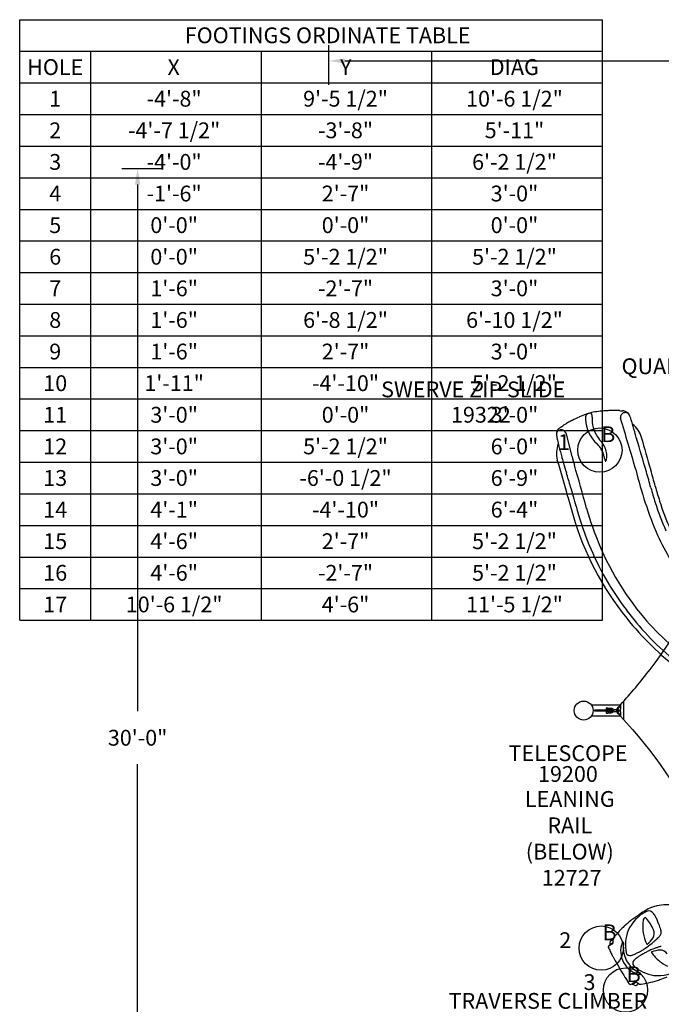
# Model space of a CAD drawing. Extents: x 0 to 680, y 0 to 474.
# Drawn here: x 5 to 208, y 158 to 470 of the extents above; entities that cross this region are included whole.
import ezdxf
from ezdxf.enums import TextEntityAlignment as Align

# ---------------------------------------------------------------- set-up
doc = ezdxf.new("R2010")
doc.units = 0
doc.header["$LTSCALE"] = 12
doc.header["$MEASUREMENT"] = 0
doc.linetypes.add('0', pattern=[0])
doc.layers.get('DEFPOINTS').update_dxf_attribs({"linetype": 'CONTINUOUS'})
for name, color, linetype in [('GT-COMPONENT_DESCRIPTIONS', 7, 'CONTINUOUS'), ('GT-COMPONENT_LINEWORK', 7, 'CONTINUOUS'), ('GT-COMPONENT_PART_NUMBERS', 7, 'CONTINUOUS'), ('GT-FOOTING_HOLES', 20, 'CONTINUOUS'), ('GT-UNIT_DIMENSIONS', 20, 'CONTINUOUS')]:
    doc.layers.add(name, color=color, linetype=linetype)
doc.styles.add('NORMAL', font='romans.shx')
doc.styles.get("Standard").update_dxf_attribs({"font": 'romans.shx'})
doc.dimstyles.get("Standard").update_dxf_attribs({"dimscale": 60, "dimtxt": 0.0833, "dimasz": 0.0833, "dimexe": 0.0833, "dimexo": 0.04, "dimgap": 0.09, "dimtad": 0, "dimtih": 1, "dimtoh": 1, "dimdec": 4, "dimzin": 1, "dimtxsty": 'STANDARD', "dimcen": 0.09, "dimclrt": 150, "dimazin": 3, "dimtfac": 1, "dimtdec": 0, "dimtofl": 0, "dimtmove": 0, "dimatfit": 3, "dimtolj": 1, "dimtzin": 0})

# ---------------------------------------------------------------- blocks, each defined once
blk = doc.blocks.new('*D8')
at = {"layer": 'DEFPOINTS', "color": 0}
for p in [(460.15, 456.59), (103.09, 446.59), (460.15, 446.59)]:
    blk.add_point(p, dxfattribs=at)
at = {"layer": 'GT-UNIT_DIMENSIONS', "color": 0}
for p, q in [((103.09, 448.99), (103.09, 461.59)), ((460.15, 448.99), (460.15, 461.59)), ((108.09, 456.59), (263.72, 456.59)), ((455.15, 456.59), (299.51, 456.59))]:
    blk.add_line(p, q, dxfattribs=at)
for points in [[(108.09, 457.42), (108.09, 455.76), (103.09, 456.59)], [(455.15, 457.42), (455.15, 455.76), (460.15, 456.59)]]:
    blk.add_solid(points, dxfattribs=at)
at = {"layer": 'GT-UNIT_DIMENSIONS', "color": 150, "insert": (281.62, 456.59), "char_height": 4.998, "attachment_point": 5}
blk.add_mtext('\\A1;29\'-9"', dxfattribs=at)
blk = doc.blocks.new('*D9')
at = {"layer": 'DEFPOINTS', "color": 0}
for p in [(42.52, 422.48), (52.52, 422.48), (52.52, 62.42)]:
    blk.add_point(p, dxfattribs=at)
at = {"layer": 'GT-UNIT_DIMENSIONS', "color": 0}
for p, q in [((50.12, 422.48), (37.52, 422.48)), ((42.52, 417.48), (42.52, 250.82)), ((42.52, 67.42), (42.52, 234.07)), ((50.12, 62.42), (37.52, 62.42))]:
    blk.add_line(p, q, dxfattribs=at)
for points in [[(41.68, 417.48), (43.35, 417.48), (42.52, 422.48)], [(41.68, 67.42), (43.35, 67.42), (42.52, 62.42)]]:
    blk.add_solid(points, dxfattribs=at)
at = {"layer": 'GT-UNIT_DIMENSIONS', "color": 150, "insert": (42.52, 242.45), "char_height": 4.998, "attachment_point": 5}
blk.add_mtext('\\A1;30\'-0"', dxfattribs=at)
blk = doc.blocks.new('G-ORD-HEADER')
at = {"layer": 'GT-FOOTING_HOLES', "color": 8, "linetype": '0'}
for p, q in [((0, 0), (0, 20)), ((0, 20), (184.5, 20)), ((184.5, 0), (184.5, 20)), ((0, 10), (184.5, 10)), ((22.5, 0), (22.5, 10)), ((76.5, 0), (76.5, 10)), ((130.5, 0), (130.5, 10)), ((0, 0), (184.5, 0))]:
    blk.add_line(p, q, dxfattribs=at)
at = {"layer": 'GT-FOOTING_HOLES', "color": 4}
for s, p in [('FOOTINGS ORDINATE TABLE', (97.5, 12.56)), ('HOLE', (11.25, 2.5)), ('X', (48.74, 2.5)), ('Y', (103.23, 2.5)), ('DIAG', (156.58, 2.5))]:
    blk.add_text(s, height=5, dxfattribs=at).set_placement(p, align=Align.CENTER)
blk = doc.blocks.new('G-ORD-LINE')
at = {"layer": 'GT-FOOTING_HOLES', "color": 8, "linetype": '0'}
for p, q in [((0, 0), (184.5, 0)), ((0, -10), (0, 0)), ((22.5, -10), (22.5, 0)), ((76.5, -10), (76.5, 0)), ((130.5, -10), (130.5, 0)), ((184.5, -10), (184.5, 0)), ((0, -10), (184.5, -10))]:
    blk.add_line(p, q, dxfattribs=at)
at = {"layer": 'GT-FOOTING_HOLES', "color": 4, "linetype": 'CONTINUOUS'}
for tag, p in [('HOLE', (11.25, -7.5)), ('X', (48.89, -7.5)), ('Y', (103.15, -7.5)), ('DIAG', (156.63, -7.5))]:
    blk.add_attdef(tag, text='', height=5, dxfattribs=at).set_placement(p, align=Align.CENTER)

msp = doc.modelspace()

# ---------------------------------------------------------------- linework, layer by layer
at = {"layer": 'GT-COMPONENT_LINEWORK'}
for p, q in [((178.06, 338.89), (180.03, 331.47)), ((195.34, 252.81), (186.15, 252.81)), ((195.4, 252.9), (195.4, 252.7)), ((195.4, 252.7), (195.4, 251.45)), ((196.48, 248.08), (196.48, 254.08)), ((195.36, 249.31), (186.15, 249.31)), ((191.6, 251.19), (187.11, 251.19)), ((187.11, 251.09), (187.11, 251.19)), ((187.11, 250.94), (187.11, 251.04)), ((187.11, 250.94), (191.6, 250.94)), ((191.38, 251.84), (190.99, 251.84)), ((191.38, 251.46), (190.99, 251.46)), ((191.38, 250.66), (190.99, 250.66)), ((190.99, 250.28), (191.38, 250.28)), ((191.38, 251.84), (192.36, 251.84)), ((191.38, 251.46), (192.36, 251.46)), ((192.36, 250.66), (191.38, 250.66)), ((192.36, 250.28), (191.38, 250.28)), ((191.6, 251.19), (192.14, 251.19)), ((192.14, 250.94), (191.6, 250.94)), ((192.24, 251.19), (192.14, 251.19)), ((192.14, 250.94), (192.24, 250.94)), ((192.85, 251.22), (192.33, 251.22)), ((192.33, 250.91), (192.85, 250.91)), ((193.29, 251.22), (192.85, 251.22)), ((193.29, 250.91), (192.85, 250.91)), ((193.29, 251.18), (193.29, 251.35)), ((193.29, 251.35), (194.04, 251.35)), ((193.29, 250.89), (193.29, 251.18)), ((193.29, 250.77), (193.29, 250.89)), ((193.29, 250.77), (194.04, 250.77)), ((194.04, 251.35), (194.05, 251.23)), ((194.29, 251.22), (194.04, 251.22)), ((194.05, 250.91), (194.04, 250.77)), ((194.29, 250.91), (194.04, 250.91)), ((194.05, 251.23), (194.05, 251.22)), ((194.83, 251.22), (194.29, 251.22)), ((194.29, 250.91), (194.83, 250.91)), ((195.4, 250.67), (195.4, 251.45)), ((195.4, 250.67), (195.4, 249.43)), ((195.4, 249.43), (195.4, 249.25)), ((192.04, 177.05), (193.04, 177.63)), ((193.08, 178.19), (193.06, 178.53)), ((192.69, 177.14), (191.58, 176.49)), ((198.58, 164.37), (199.69, 165.01)), ((200.29, 165.07), (199.29, 164.49)), ((201.07, 164.64), (200.8, 164.83))]:
    msp.add_line(p, q, dxfattribs=at)
for points in [[(195.4, 252.87), (195.4, 252.87, -0.002081), (194.47, 251.87)], [(195.4, 252.5), (195.4, 252.5, -0.001666), (194.65, 251.7)], [(192.36, 251.84), (192.36, 251.84, -0.356399), (193.12, 251.22)], [(192.36, 251.46), (192.36, 251.46, -0.301181), (192.73, 251.22)], [(193.12, 250.91), (193.12, 250.91, -0.35636), (192.36, 250.28)], [(192.73, 250.91), (192.73, 250.91, -0.3012), (192.36, 250.66)], [(194.16, 251.22, -0.021327), (194.18, 251.32, -0.011137), (194.19, 251.36)], [(194.19, 250.77, -0.01952), (194.17, 250.84, -0.013308), (194.16, 250.91)], [(194.47, 251.87, 0.080543), (194.25, 251.55, 0.045208), (194.19, 251.36)], [(194.19, 250.76, 0.094521), (194.37, 250.38, 0.034096), (194.48, 250.24)], [(194.44, 251.34, 0.015918), (194.43, 251.3, 0.018328), (194.42, 251.25, 0.009382), (194.41, 251.22)], [(194.41, 250.91, 0.018963), (194.43, 250.84, 0.014142), (194.43, 250.81, 0.009483), (194.44, 250.79)], [(194.65, 251.7, 0.072778), (194.49, 251.47, 0.040684), (194.44, 251.34)], [(194.44, 251.35, -0.032543), (194.44, 251.34, -0.018277), (194.44, 251.34, -0.01731), (194.44, 251.34)], [(194.44, 250.79, 0.081693), (194.57, 250.53, 0.034567), (194.66, 250.42)], [(194.44, 250.79, -0.016885), (194.44, 250.78, -0.032049), (194.44, 250.78, -0.018305), (194.44, 250.77)], [(194.48, 250.24), (194.48, 250.24, -0.002115), (195.4, 249.27)], [(194.66, 250.42), (194.66, 250.42, -0.001694), (195.4, 249.63)], [(195.4, 249.25, -0.077603), (220.76, 212.22, -0.037561), (227.86, 193.76)]]:
    msp.add_lwpolyline(points, format="xyb", dxfattribs=at)
msp.add_circle((183.72, 251.06), 3, dxfattribs=at)
for centre, radius, start, end in [((193.36, 303.03), 42.94, 94.362, 97.3767), ((194.77, 285.9), 60.12, 93.5538, 94.4578), ((196.59, 256.39), 89.69, 92.7503, 93.5433), ((198.42, 220.77), 125.35, 92.528, 92.8063), ((193.41, 329.88), 16.13, 89.3427, 91.8438), ((193.35, 324.38), 21.63, 87.0045, 89.3355), ((192.72, 312), 34.03, 86.0318, 87.0307), ((207.53, 522.58), 177.08, 265.9656, 266.1829), ((196.61, 359.25), 13.38, 266.268, 267.3932), ((195.86, 342.27), 3.62, 81.2618, 87.6662), ((196.04, 343.32), 2.55, 58.2115, 81.827), ((236.2, 232.19), 124.07, 116.9144, 117.4796), ((206.48, 290.98), 58.2, 114.5254, 117.0168), ((199.38, 306.3), 41.32, 112.5921, 114.3917), ((190, 328.9), 16.84, 97.324, 112.6613), ((186.1, 343.8), 1.8, 169.1939, 175.7071), ((186.89, 343.75), 2.58, 175.7546, 181.7541), ((188.02, 343.79), 3.71, 181.8195, 188.7244), ((185.59, 343.9), 1.27, 160.739, 169.1351), ((195.3, 343.56), 10.96, 181.7783, 227.9717), ((185.32, 343.99), 0.989, 150.7076, 160.6334), ((185.21, 344.05), 0.86, 146.1663, 150.5238), ((185.26, 344.03), 0.907, 126.4867, 145.1137), ((185.51, 343.7), 1.32, 115.7052, 126.5316), ((185.82, 343.08), 2.01, 111.0822, 116.0768), ((186.09, 342.38), 2.77, 100.553, 111.1872), ((185.85, 343.65), 1.47, 93.5526, 100.3472), ((185.81, 344.27), 0.857, 84.2682, 93.5109), ((185.84, 344.55), 0.568, 75.8983, 83.8831), ((185.88, 344.72), 0.4, 50.3537, 76.4136), ((185.86, 344.69), 0.434, 31.9322, 48.2111), ((185.63, 344.54), 0.713, 19.407, 31.9966), ((185.28, 344.41), 1.08, 15.2744, 19.872), ((184.77, 344.27), 1.62, 11.4664, 15.3909), ((183.87, 344.09), 2.53, 6.9997, 11.454), ((181.55, 343.8), 4.87, 3.0438, 6.987), ((196.61, 343.24), 10.21, 176.3662, 213.2177), ((179.88, 343.7), 6.54, 1.6636, 3.1631), ((-2294.31, -409.59), 2601.12, 16.4564, 16.8304), ((196.92, 343.82), 1.51, 63.8642, 103.403), ((196.22, 343.64), 2.18, 24.2133, 57.6912), ((197, 343.97), 1.34, 23.5118, 63.7897), ((186.3, 339.38), 12.98, 22.358, 23.2837), ((189.06, 340.52), 9.99, 20.5447, 22.3205), ((181.41, 337.65), 18.17, 18.835, 20.5428), ((162.9, 331.33), 37.73, 17.1506, 18.8458), ((177.26, 338.58), 2.17, 146.3361, 187.6845), ((177.48, 338.46), 2.42, 137.5565, 146.7649), ((177.8, 338.17), 2.85, 127.5778, 137.5712), ((178.19, 337.66), 3.49, 122.3765, 127.7623), ((169, 352.01), 13.55, 302.7434, 303.8479), ((60.19, 513.7), 208.44, 303.9313, 304.1152), ((197.71, 310.57), 36.86, 123.0755, 123.9964), ((189.09, 323.79), 21.08, 120.6775, 123.0604), ((186.73, 327.75), 16.47, 118.1951, 120.6405), ((133.31, 322.09), 68.72, 15.8803, 17.2386), ((194.24, 335.36), 8.04, 15.0032, 52.1011), ((-27.29, 276.05), 235.79, 15.101, 15.9628), ((190.4, 340.32), 15.43, 187.5502, 188.3197), ((189.18, 340.22), 14.2, 188.6094, 190.5168), ((206.13, 343.47), 31.46, 190.71, 192.5411), ((246.68, 352.53), 73.01, 192.5689, 194.2178), ((188.88, 333.46), 5.28, 123.7159, 123.719), ((188.88, 333.46), 4.52, 123.7447, 123.7516), ((188.88, 333.46), 5.28, 104.7967, 104.7971), ((195.68, 342.68), 9.12, 213.4151, 222.8837), ((183.18, 330.98), 8, 23.3188, 43.3454), ((179.09, 331.72), 22.04, 14.8382, 15.126), ((150.17, 324.07), 51.95, 14.6935, 14.8307), ((215.23, 341.12), 15.3, 194.6526, 194.9636), ((-388.84, 156.34), 616.4, 16.03495, 17.05793), ((671.42, 466.3), 486.78, 195.3334, 196.6145), ((183.14, 332.39), 8.04, 157.8, 194.9992), ((443.2, 401.99), 275.66, 194.1517, 194.8817), ((183.52, 330.6), 6.56, 45.5806, 47.351), ((183.04, 330.14), 7.23, 29.7288, 45.363), ((181.93, 329.51), 8.5, 21.0428, 29.7057), ((183.77, 331.27), 7.34, 22.3444, 23.0461), ((184.35, 331.5), 6.72, 5.9326, 22.4581), ((-397.98, 158.35), 598.59, 15.53065, 16.69503), ((199.1, 337.12), 23.08, 194.8764, 195.2296), ((22.72, 288.75), 159.8, 15.2909, 15.3502), ((163.26, 327.2), 14.1, 15.0415, 15.205), ((282.12, 360.4), 109.31, 195.6923, 196.5183), ((303.55, 364.95), 127.97, 195.1641, 196.4372), ((179.66, 328.68), 10.92, 12.7243, 20.8256), ((123.14, 315.61), 68.92, 12.5489, 12.9753), ((197.48, 332.17), 7.24, 192.6384, 194.6736), ((192.7, 330.93), 2.3, 194.836, 198.036), ((191.48, 330.52), 1.01, 197.8021, 203.2652), ((189.98, 330.58), 0.934, 329.7924, 337.6285), ((189.09, 330.95), 1.89, 337.6162, 343.39), ((187.82, 331.32), 3.22, 343.5711, 350.3783), ((186.51, 331.55), 4.55, 350.272, 355.1385), ((185.45, 331.62), 5.61, 355.2954, 5.8079), ((1385.1, 703.22), 1264.33, 197.20103, 197.34351), ((-438.95, 147.94), 645.58, 15.00037, 16.26277), ((190.96, 330.3), 0.441, 202.8724, 211.1929), ((190.78, 330.19), 0.232, 211.017, 222.9268), ((190.68, 330.1), 0.0973, 222.833, 241.5876), ((190.67, 330.07), 0.0673, 241.1385, 281.4741), ((190.66, 330.09), 0.0914, 284.1027, 303.9254), ((190.6, 330.18), 0.195, 304.4495, 322.9743), ((190.4, 330.34), 0.449, 321.6059, 329.6549), ((319.34, 355.24), 122.32, 193.2191, 203.4606), ((8.94, 269.84), 204.22, 14.8142, 16.2858), ((-224.59, 204.08), 420.98, 16.2367, 16.8799), ((7.56, 269.33), 204.22, 14.8142, 16.2858), ((-37.82, 257.18), 226.82, 14.9583, 16.5515), ((305.79, 348.83), 104.43, 195.1443, 197.8404), ((307.17, 349.34), 104.43, 195.1443, 197.8404), ((596.84, 432.09), 433.21, 195.1832, 195.9894), ((282.64, 343.23), 104.99, 195.187, 201.3611), ((276.75, 340.99), 95.7, 195.7357, 199.2027), ((293.5, 344.59), 91.43, 197.6677, 203.6216), ((294.88, 345.1), 91.43, 197.6677, 203.6216), ((268.91, 338.32), 92.14, 196.1123, 219.0324), ((271.3, 338.22), 89.64, 198.6734, 219.0729), ((91.24, 351.41), 143.23, 322.4198, 342.5522), ((264.57, 331.96), 62.81, 203.8733, 220.1103), ((268.31, 337.17), 89.44, 201.0869, 216.436), ((277.95, 343.89), 101.19, 216.258, 219.2305), ((267.39, 335.98), 85.2, 219.5606, 235.2911), ((271.53, 339.44), 94.88, 218.5589, 232.8525), ((267.21, 334.69), 87.06, 219.0095, 233.1634), ((78.2, 360.53), 159.12, 317.4356, 322.6811), ((190.99, 251.65), 0.19, 90, 270), ((190.99, 250.47), 0.19, 90, 270), ((192.33, 251.06), 0.156, 158.4868, 270), ((192.33, 251.06), 0.156, 90, 158.4868), ((194.83, 251.06), 0.156, 270, 90), ((209.41, 176.2), 12.74, 117.1895, 155.7981), ((210.83, 174.56), 15.24, 111.9274, 127.5084), ((204.25, 185.59), 2.05, 37.4476, 108.8278), ((210.29, 175.85), 13.84, 105.7971, 111.8153), ((210.7, 174.5), 15.25, 104.5625, 105.8957), ((209.96, 176.96), 12.68, 77.0777, 104.1607), ((217.29, 160.98), 30.1, 127.623, 131.2348), ((214.29, 164.9), 25.16, 124.0128, 127.6622), ((211.54, 168.91), 20.3, 122.5321, 123.9125), ((210.7, 170.2), 18.76, 121.6637, 122.4972), ((195.84, 194.33), 9.57, 301.571, 305.117), ((197.29, 192.25), 7.04, 305.1835, 306.8443), ((198.06, 191.21), 5.74, 306.9207, 307.4717), ((212.87, 182.78), 10.46, 167.139, 175.0072), ((203.22, 184.94), 0.573, 40.2036, 163.0048), ((190.35, 174.93), 16.88, 23.4956, 37.9593), ((197.63, 181.03), 10.09, 27.859, 35.1499), ((197.74, 181.06), 9.97, 26.4104, 27.9839), ((199, 181.69), 8.57, 24.3456, 26.4176), ((197.18, 180.85), 10.57, 23.3495, 24.402), ((196.01, 180.34), 11.85, 21.9406, 23.364), ((193.29, 179.24), 14.78, 20.7779, 21.9563), ((189.57, 177.82), 18.76, 20.1631, 20.7993), ((184.41, 175.93), 24.26, 19.3743, 20.1573), ((171.98, 171.55), 37.44, 18.8664, 19.391), ((276.82, 106.71), 110.66, 138.0255, 138.4022), ((246.86, 133.6), 70.4, 137.7965, 137.99), ((224.4, 154.03), 40.05, 135.2712, 137.8572), ((217.12, 161.19), 29.83, 132.5688, 135.2023), ((208.74, 176.99), 11.82, 157.9562, 192.4616), ((217.81, 160.38), 30.9, 131.2264, 132.4974), ((214.32, 182.7), 11.91, 175.2303, 189.6991), ((216.38, 183.05), 14, 189.6818, 204.8667), ((203.14, 180.51), 2.93, 331.7858, 23.1345), ((154.53, 165.55), 55.89, 18.6648, 18.9055), ((234.06, 192.44), 28.06, 198.7132, 202.2642), ((205.9, 180.91), 2.37, 13.8902, 22.2328), ((206, 180.93), 2.26, 6.0121, 13.8816), ((206.18, 180.94), 2.08, 348.9595, 6.216), ((192.71, 177.68), 0.705, 122.4464, 187.4521), ((192.64, 177.68), 0.637, 187.844, 203.4218), ((192.66, 177.65), 0.706, 53.2395, 117.5467), ((191.87, 177.97), 1.22, 338.0942, 353.7186), ((193.78, 178.59), 0.726, 175.0017, 184.4048), ((194.42, 178.53), 1.36, 150.7719, 174.8208), ((191.15, 178.03), 1.94, 0.6712, 4.7634), ((191.41, 178.03), 1.68, 353.36, 0.8607), ((194.31, 178.58), 1.25, 137.9836, 150.4404), ((-17.58, 368.01), 282.98, 318.2045, 318.4107), ((202.94, 174.97), 7.52, 159.2514, 258.9706), ((196.12, 177.53), 0.243, 358.6508, 153.8961), ((196.4, 185.88), 11.51, 310.5005, 324.0693), ((190.89, 194.88), 22.65, 310.089, 311.2392), ((181.06, 206.12), 37.58, 311.2014, 312.6929), ((199.14, 186.52), 10.92, 312.7509, 313.6643), ((205.35, 180.02), 1.93, 313.3847, 315.7245), ((190.69, 196.36), 23.89, 312.8779, 314.7887), ((194.78, 192.25), 18.09, 314.7789, 315.8459), ((206.47, 180.87), 1.78, 316.3161, 349.4029), ((191.7, 176.28), 0.25, 120.0072, 206.1439), ((272.22, 215.93), 90, 206.2205, 207.1396), ((192.1, 176.94), 0.125, 120, 300), ((191.49, 177.18), 0.62, 21.57, 23.6339), ((191.52, 177.24), 0.57, 342.0961, 343.5446), ((191.57, 177.21), 0.532, 10.8716, 21.7142), ((187.78, 178.28), 4.46, 344.4815, 345.0783), ((191.1, 177.36), 1.01, 343.5298, 344.3926), ((190.02, 177.69), 2.14, 345.0776, 346.2585), ((191.72, 177.24), 0.383, 0.6613, 10.6066), ((191.83, 177.24), 0.277, 347.3509, 0.8879), ((192.09, 177.05), 0.238, 274.6415, 282.6854), ((320.79, 240.93), 144.63, 207.1744, 207.7462), ((192.36, 177.7), 0.654, 300.513, 321.466), ((192.2, 177.83), 0.858, 321.3384, 338.1936), ((204.8, 176.06), 8.56, 170.1634, 248.1042), ((193.76, 188.46), 15.71, 294.4318, 298.0226), ((191.58, 192.56), 20.35, 298.0175, 301.6644), ((189.14, 196.56), 25.04, 301.6081, 304.287), ((214.74, 152.22), 25.04, 115.713, 118.3919), ((185.6, 201.83), 31.38, 304.2113, 308.8253), ((203.79, 177.24), 0.136, 212.1942, 306.7857), ((217.53, 146.52), 31.38, 111.1747, 115.7887), ((205.33, 174.58), 0.136, 113.2143, 207.8058), ((216.66, 182.57), 14, 215.1333, 230.3182), ((197.16, 187.42), 12.91, 308.9245, 310.093), ((209.12, 163.85), 11.51, 95.9307, 109.4995), ((210.83, 163.74), 12.91, 109.907, 111.0755), ((214.15, 154.58), 22.65, 108.7608, 109.911), ((218.98, 140.45), 37.58, 107.3071, 108.7986), ((211.04, 165.9), 10.92, 106.3357, 107.2491), ((207.84, 172.37), 2.93, 36.8655, 88.2142), ((208.52, 174.53), 1.93, 104.2755, 106.6153), ((250.44, 203.9), 65.13, 207.7263, 208.1532), ((303.04, 232.48), 124.99, 208.3297, 209.6651), ((198.39, 174.76), 1.23, 195.261, 284.1643), ((198.65, 173.74), 0.182, 282.3899, 284.1081), ((198.68, 173.65), 0.0813, 281.1059, 282.4667), ((198.64, 173.81), 0.247, 284.0699, 285.4926), ((198.6, 173.96), 0.405, 285.4644, 286.9623), ((198.58, 174.02), 0.471, 286.9184, 287.2888), ((194.84, 185.96), 12.98, 287.361, 293.1926), ((200.48, 171.14), 1.23, 135.8357, 224.739), ((199.73, 171.87), 0.182, 135.8919, 137.6101), ((199.78, 171.83), 0.247, 134.5074, 135.9301), ((199.66, 171.94), 0.0813, 137.5333, 138.8941), ((199.89, 171.71), 0.405, 133.0377, 134.5356), ((208.41, 162.47), 12.98, 126.8074, 132.639), ((199.94, 171.67), 0.471, 132.7112, 133.0816), ((194.27, 187.36), 14.5, 293.0973, 294.3804), ((209.34, 161.26), 14.5, 125.6196, 126.9027), ((210.03, 160.27), 15.71, 121.9774, 125.5682), ((212.49, 156.33), 20.35, 118.3356, 121.9825), ((215.33, 180.96), 11.91, 230.3009, 244.7697), ((277.01, 217.49), 94.95, 209.5786, 212.2156), ((207.59, 178.99), 11.82, 227.5384, 262.0438), ((207.24, 179.96), 12.74, 264.2019, 302.8105), ((305.79, 235.63), 128.98, 212.2191, 212.8603), ((267.77, 211.01), 83.68, 212.8256, 213.8142), ((201.5, 167.86), 0.275, 268.8939, 68.318), ((195.41, 202.38), 38.49, 283.2464, 287.643), ((196.29, 199.52), 35.5, 287.6792, 288.7894), ((197.32, 196.49), 32.3, 288.7883, 289.2189), ((198.32, 193.74), 29.37, 289.1561, 293.6744), ((198.45, 164.59), 0.25, 213.8594, 299.9896), ((199.22, 164.6), 0.125, 120, 300), ((199.32, 164.53), 0.237, 137.3541, 145.4046), ((199.2, 163.95), 0.569, 76.5257, 77.9862), ((198.77, 162.2), 2.37, 73.6844, 76.2414), ((199.37, 164.27), 0.216, 65.2734, 73.81), ((199.31, 164.15), 0.345, 54.2736, 65.0924), ((199.27, 164.08), 0.429, 46.3724, 54.2386), ((199.18, 163.99), 0.555, 36.1505, 46.3195), ((200.17, 164.73), 0.681, 217.2805, 266.9661), ((200.01, 164.46), 0.638, 102.432, 119.6465), ((200.05, 164.27), 0.829, 83.9861, 102.2037), ((200.01, 163.94), 1.16, 68.9086, 83.9317), ((200.18, 164.76), 0.706, 266.4168, 297.5417), ((199.81, 163.43), 1.71, 54.7621, 68.8411), ((200.12, 164.73), 0.706, 302.4696, 6.744), ((201.58, 165.38), 0.899, 235.7111, 244.811), ((201.78, 165.81), 1.38, 244.84, 257.8896), ((201.75, 165.65), 1.21, 257.6874, 279.3912), ((196.11, 199.31), 35.34, 279.5074, 283.2753)]:
    msp.add_arc(centre, radius, start, end, dxfattribs=at)
for centre, major_axis, ratio, start_param, end_param in [((196.84, 343.92), (-1.37, -0.59), 0.936446, 4.522315, 6.125932), ((176.6, 338.5), (1.5, 0.2), 0.924581, 0.142063, 3.138589), ((194.2, 335.47), (6.34, 1.33), 0.998803, 0.054972, 0.09038), ((194.2, 335.48), (6.33, 1.33), 0.998803, 0.054971, 0.057996), ((183.13, 332.51), (-6.33, -1.33), 0.998803, 0.051661, 0.05497), ((184.65, 251.06), (2.47, 0), 0.709808, -0.015119, 0.015119), ((194.04, 251.06), (0, 0.156), 0.015754, 0, 1.570796), ((194.04, 251.06), (0, -0.156), 0.015754, -1.570796, 0), ((207.25, 183.51), (7.94, 8.74), 0.259712, -1.907667, -1.885018)]:
    msp.add_ellipse(centre, major_axis=major_axis, ratio=ratio, start_param=start_param, end_param=end_param, dxfattribs=at)
at = {"layer": 'GT-COMPONENT_LINEWORK', "extrusion": (0, 0, -1)}
msp.add_ellipse((212.49, 174.43), major_axis=(11.53, 2.51), ratio=0.259712, start_param=-1.907667, end_param=-1.885018, dxfattribs=at)
at = {"layer": 'GT-FOOTING_HOLES', "color": 4}
msp.add_circle((188.87, 333.47), 7, dxfattribs=at)
at = {"layer": 'GT-FOOTING_HOLES', "color": 4, "linetype": '0'}
for centre in [(189.3, 175.9), (196.96, 162.64)]:
    msp.add_circle(centre, 7, dxfattribs=at)

# ---------------------------------------------------------------- block references
at = {"layer": 'GT-FOOTING_HOLES'}
msp.add_blockref('G-ORD-HEADER', (5.19, 449.63), dxfattribs=at)
at = {"layer": 'GT-FOOTING_HOLES', "color": 7}
for p, values in [((5.19, 449.63), {'HOLE': '1', 'X': '-4\'-8"', 'Y': '9\'-5 1/2"', 'DIAG': '10\'-6 1/2"'}), ((5.19, 439.63), {'HOLE': '2', 'X': '-4\'-7 1/2"', 'Y': '-3\'-8"', 'DIAG': '5\'-11"'}), ((5.19, 429.63), {'HOLE': '3', 'X': '-4\'-0"', 'Y': '-4\'-9"', 'DIAG': '6\'-2 1/2"'}), ((5.19, 419.63), {'HOLE': '4', 'X': '-1\'-6"', 'Y': '2\'-7"', 'DIAG': '3\'-0"'}), ((5.19, 409.63), {'HOLE': '5', 'X': '0\'-0"', 'Y': '0\'-0"', 'DIAG': '0\'-0"'}), ((5.19, 399.63), {'HOLE': '6', 'X': '0\'-0"', 'Y': '5\'-2 1/2"', 'DIAG': '5\'-2 1/2"'}), ((5.19, 389.63), {'HOLE': '7', 'X': '1\'-6"', 'Y': '-2\'-7"', 'DIAG': '3\'-0"'}), ((5.19, 379.63), {'HOLE': '8', 'X': '1\'-6"', 'Y': '6\'-8 1/2"', 'DIAG': '6\'-10 1/2"'}), ((5.19, 369.63), {'HOLE': '9', 'X': '1\'-6"', 'Y': '2\'-7"', 'DIAG': '3\'-0"'}), ((5.19, 359.63), {'HOLE': '10', 'X': '1\'-11"', 'Y': '-4\'-10"', 'DIAG': '5\'-2 1/2"'}), ((5.19, 349.63), {'HOLE': '11', 'X': '3\'-0"', 'Y': '0\'-0"', 'DIAG': '3\'-0"'}), ((5.19, 339.63), {'HOLE': '12', 'X': '3\'-0"', 'Y': '5\'-2 1/2"', 'DIAG': '6\'-0"'}), ((5.19, 329.63), {'HOLE': '13', 'X': '3\'-0"', 'Y': '-6\'-0 1/2"', 'DIAG': '6\'-9"'}), ((5.19, 319.63), {'HOLE': '14', 'X': '4\'-1"', 'Y': '-4\'-10"', 'DIAG': '6\'-4"'}), ((5.19, 309.63), {'HOLE': '15', 'X': '4\'-6"', 'Y': '2\'-7"', 'DIAG': '5\'-2 1/2"'}), ((5.19, 299.63), {'HOLE': '16', 'X': '4\'-6"', 'Y': '-2\'-7"', 'DIAG': '5\'-2 1/2"'}), ((5.19, 289.63), {'HOLE': '17', 'X': '10\'-6 1/2"', 'Y': '4\'-6"', 'DIAG': '11\'-5 1/2"'})]:
    msp.add_blockref('G-ORD-LINE', p, dxfattribs=at).add_auto_attribs(values)

# ---------------------------------------------------------------- texts
at = {"layer": 'GT-COMPONENT_DESCRIPTIONS', "char_height": 5, "style": 'NORMAL'}
for s, insert, width, attachment_point in [('QUADRATIC SHADE\\PCANOPY', (226.29, 347.59), 114.4195, 8), ('SWERVE ZIP SLIDE', (148.76, 348.6), 79.0234, 8), ('TELESCOPE', (178.75, 233.49), 91.8891, 8), ('LEANING\\PRAIL (BELOW)', (179.33, 214.1), 36, 5), ('TRAVERSE CLIMBER', (172.42, 155.14), 69.5422, 8)]:
    msp.add_mtext(s, dxfattribs=dict(at, insert=insert, width=width, attachment_point=attachment_point))
at = {"layer": 'GT-COMPONENT_PART_NUMBERS', "char_height": 5, "style": 'NORMAL'}
for s, insert, width, attachment_point in [('19322', (151.18, 347.14), 27.9495, 2), ('19200', (178.75, 233.49), 40.7943, 2), ('12727', (179.94, 197.51), 125, 5)]:
    msp.add_mtext(s, dxfattribs=dict(at, insert=insert, width=width, attachment_point=attachment_point))
at = {"layer": 'GT-FOOTING_HOLES', "color": 4, "style": 'NORMAL'}
for p in [(191.49, 335.97), (191.92, 178.4), (199.57, 165.14)]:
    msp.add_text('B', height=5, dxfattribs=at).set_placement(p, align=Align.CENTER)
at = {"layer": 'GT-FOOTING_HOLES', "color": 7}
for s, p in [('1', (179.37, 333.47)), ('2', (179.8, 175.9)), ('3', (187.46, 162.64))]:
    msp.add_text(s, height=5, dxfattribs=at).set_placement(p, align=Align.RIGHT)

# ---------------------------------------------------------------- dimensions: what is measured, and where the dimension line sits
at = {"layer": 'GT-UNIT_DIMENSIONS'}
dim = msp.add_linear_dim(base=(460.15, 456.59), p1=(103.09, 446.59), p2=(460.15, 446.59), dimstyle='STANDARD', override={"dimdec": 0, "dimsah": 1}, dxfattribs=at)
dim.commit()
dim.dimension.update_dxf_attribs({"geometry": '*D8', "text_midpoint": (281.62, 456.59)})
dim = msp.add_linear_dim(base=(42.52, 422.48), p1=(52.52, 62.42), p2=(52.52, 422.48), angle=90, dimstyle='STANDARD', override={"dimdec": 0, "dimsah": 1}, dxfattribs=at)
dim.commit()
dim.dimension.update_dxf_attribs({"geometry": '*D9', "text_midpoint": (42.52, 242.45)})

doc.saveas('drawing.dxf')
